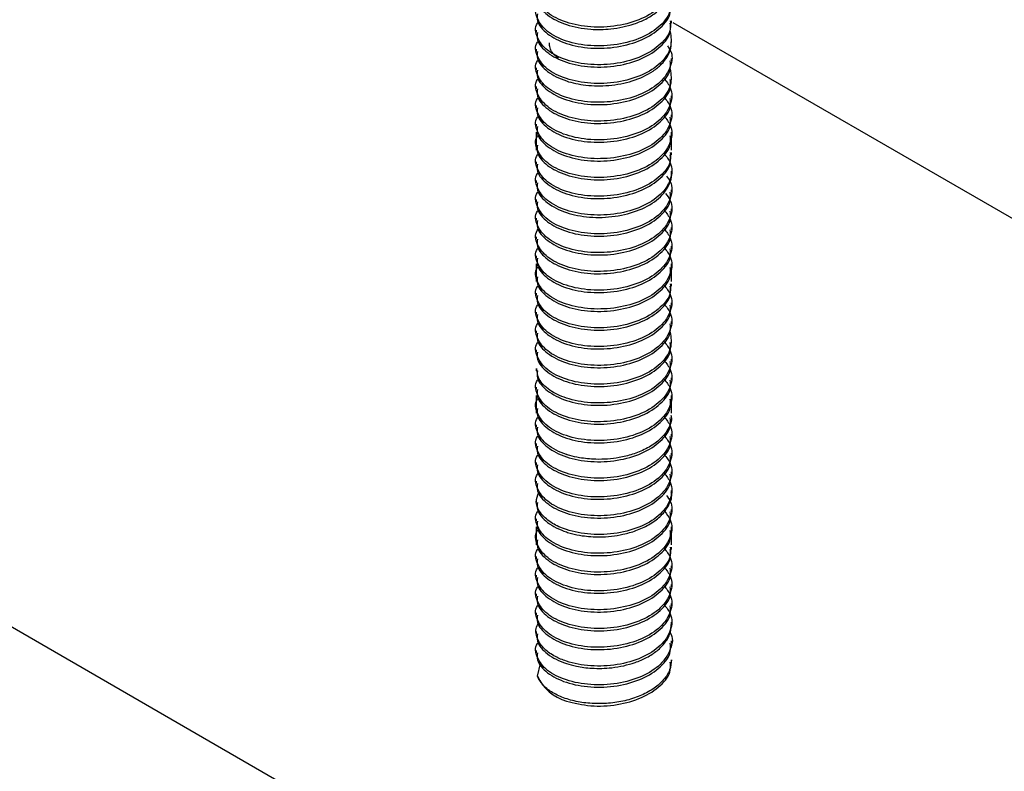
# Model space of a CAD drawing. Units: millimetres. Extents: x -9616 to 90120, y -40758 to 9202.
# Drawn here: x 25828 to 25871, y -35225 to -35192 of the extents above; entities that cross this region are included whole.
import ezdxf

# ---------------------------------------------------------------- set-up
doc = ezdxf.new("R2010")
doc.units = ezdxf.units.MM

msp = doc.modelspace()

# ---------------------------------------------------------------- linework, layer by layer
at = {"color": 7, "linetype": 'Continuous', "lineweight": 25}
for p, q in [((25950.299, -35289.277), (25527.802, -35045.375)), ((25856.279, -35192.199), (25856.279, -35192.097)), ((25987.422, -35267.846), (25856.351, -35192.18)), ((25850.395, -35192.506), (25850.395, -35192.608)), ((25856.279, -35193.016), (25856.279, -35192.914)), ((25850.395, -35193.322), (25850.395, -35193.424)), ((25856.279, -35193.832), (25856.279, -35193.73)), ((25850.395, -35194.139), (25850.395, -35194.241)), ((25856.279, -35194.649), (25856.279, -35194.547)), ((25850.395, -35194.955), (25850.395, -35195.057)), ((25856.279, -35195.466), (25856.279, -35195.363)), ((25850.395, -35195.771), (25850.395, -35195.874)), ((25856.279, -35196.282), (25856.279, -35196.18)), ((25850.395, -35196.588), (25850.395, -35196.69)), ((25850.395, -35196.941), (25850.395, -35197.507)), ((25856.279, -35197.099), (25856.279, -35196.941)), ((25856.279, -35197.715), (25856.279, -35196.997)), ((25850.395, -35197.405), (25850.395, -35197.715)), ((25856.279, -35197.915), (25856.279, -35197.813)), ((25850.395, -35198.221), (25850.395, -35198.324)), ((25856.279, -35198.732), (25856.279, -35198.63)), ((25850.395, -35199.038), (25850.395, -35199.14)), ((25856.279, -35199.548), (25856.279, -35199.446)), ((25850.395, -35199.854), (25850.395, -35199.956)), ((25856.279, -35200.365), (25856.279, -35200.263)), ((25850.395, -35200.671), (25850.395, -35200.773)), ((25856.279, -35201.181), (25856.279, -35201.079)), ((25850.395, -35201.488), (25850.395, -35201.59)), ((25856.279, -35201.998), (25856.279, -35201.896)), ((25850.395, -35202.304), (25850.395, -35202.406)), ((25850.395, -35202.657), (25850.395, -35203.223)), ((25856.279, -35202.814), (25856.279, -35202.657)), ((25856.279, -35203.431), (25856.279, -35202.712)), ((25850.395, -35203.121), (25850.395, -35203.431)), ((25856.279, -35203.631), (25856.279, -35203.529)), ((25850.395, -35203.937), (25850.395, -35204.039)), ((25856.279, -35204.449), (25856.279, -35204.345)), ((25850.395, -35204.754), (25850.395, -35204.856)), ((25856.279, -35205.264), (25856.279, -35205.162)), ((25850.395, -35205.57), (25850.395, -35205.672)), ((25856.279, -35206.081), (25856.279, -35205.979)), ((25850.395, -35206.387), (25850.395, -35206.489)), ((25856.279, -35206.897), (25856.279, -35206.795)), ((25850.395, -35207.204), (25850.395, -35207.305)), ((25856.279, -35207.714), (25856.279, -35207.612)), ((25850.395, -35208.02), (25850.395, -35208.122)), ((25850.395, -35208.373), (25850.395, -35208.939)), ((25856.279, -35208.53), (25856.279, -35208.373)), ((25856.279, -35209.146), (25856.279, -35208.428)), ((25850.395, -35208.837), (25850.395, -35209.146)), ((25856.279, -35209.347), (25856.279, -35209.245)), ((25850.395, -35209.653), (25850.395, -35209.755)), ((25856.279, -35210.164), (25856.279, -35210.061)), ((25850.395, -35210.469), (25850.395, -35210.572)), ((25856.279, -35210.98), (25856.279, -35210.878)), ((25850.395, -35211.286), (25850.395, -35211.388)), ((25856.279, -35211.796), (25856.279, -35211.694)), ((25850.395, -35212.103), (25850.395, -35212.205)), ((25856.279, -35212.613), (25856.279, -35212.511)), ((25850.395, -35212.919), (25850.395, -35213.022)), ((25856.279, -35213.429), (25856.279, -35213.327)), ((25850.395, -35213.736), (25850.395, -35213.838)), ((25850.395, -35214.089), (25850.395, -35214.654)), ((25856.279, -35214.246), (25856.279, -35214.089)), ((25856.279, -35214.862), (25856.279, -35214.144)), ((25850.395, -35214.552), (25850.395, -35214.862)), ((25850.395, -35215.368), (25850.395, -35215.471)), ((25856.279, -35215.063), (25856.279, -35214.961)), ((25856.279, -35215.88), (25856.279, -35215.777)), ((25850.395, -35216.185), (25850.395, -35216.287)), ((25856.279, -35216.696), (25856.279, -35216.594)), ((25850.395, -35217.002), (25850.395, -35217.104)), ((25856.279, -35217.512), (25856.279, -35217.41)), ((25850.395, -35217.818), (25850.395, -35217.921)), ((25856.279, -35218.329), (25856.279, -35218.226)), ((25850.395, -35218.635), (25850.395, -35218.737)), ((25856.279, -35219.145), (25856.279, -35219.043)), ((25850.395, -35219.451), (25850.395, -35219.553)), ((25850.448, -35220.577), (25850.584, -35220.028)), ((25856.279, -35219.962), (25856.279, -35219.86))]:
    msp.add_line(p, q, dxfattribs=at)
msp.add_arc((25852.28, -35219.722), 2.017, 205.0651, 253.5086, dxfattribs=at)
for points, knots in [([(25855.952, -35189.699), (25856.057, -35189.832), (25856.332, -35190.181), (25856.288, -35190.829), (25855.853, -35191.505), (25855.018, -35192.039), (25853.932, -35192.351), (25852.753, -35192.403), (25851.667, -35192.196), (25850.823, -35191.765), (25850.406, -35191.195), (25850.312, -35190.738), (25850.478, -35190.534), (25850.492, -35190.517)], [0, 0, 0, 0, 0.062948, 0.165986, 0.269024, 0.372062, 0.4751, 0.578138, 0.681176, 0.784214, 0.887252, 0.99029, 1, 1, 1, 1]), ([(25856.222, -35190.922), (25856.254, -35191.162), (25856.319, -35191.641), (25855.845, -35192.324), (25855.02, -35192.855), (25853.931, -35193.168), (25852.754, -35193.22), (25851.667, -35193.012), (25850.824, -35192.582), (25850.406, -35192.013), (25850.312, -35191.555), (25850.478, -35191.351), (25850.492, -35191.333)], [0, 0, 0, 0, 0.109835, 0.219793, 0.329751, 0.439709, 0.549667, 0.659625, 0.769583, 0.87954, 0.989498, 1, 1, 1, 1]), ([(25850.452, -35190.974), (25850.441, -35191.078), (25850.409, -35191.387), (25850.845, -35191.868), (25851.661, -35192.298), (25852.668, -35192.488), (25853.702, -35192.47), (25854.529, -35192.295), (25855.181, -35192.023), (25855.649, -35191.729), (25856.02, -35191.356), (25856.252, -35190.956), (25856.256, -35190.683), (25856.258, -35190.565)], [0, 0, 0, 0, 0.0629276, 0.187688, 0.3124483, 0.4376104, 0.5315401, 0.6460597, 0.7113414, 0.7818109, 0.8574637, 0.9382945, 1, 1, 1, 1]), ([(25850.452, -35191.791), (25850.441, -35191.895), (25850.41, -35192.204), (25850.846, -35192.685), (25851.661, -35193.114), (25852.756, -35193.322), (25853.931, -35193.27), (25855.023, -35192.957), (25855.836, -35192.424), (25856.267, -35191.859), (25856.234, -35191.501), (25856.223, -35191.383)], [0, 0, 0, 0, 0.063137, 0.188132, 0.313127, 0.438123, 0.563118, 0.688113, 0.813108, 0.938103, 1, 1, 1, 1]), ([(25856.223, -35192.098), (25856.234, -35192.216), (25856.267, -35192.574), (25855.836, -35193.139), (25855.023, -35193.672), (25853.931, -35193.984), (25852.754, -35194.036), (25851.667, -35193.829), (25850.823, -35193.398), (25850.406, -35192.829), (25850.312, -35192.371), (25850.478, -35192.167), (25850.492, -35192.15)], [0, 0, 0, 0, 0.057651, 0.174067, 0.290484, 0.4069, 0.523316, 0.639732, 0.756148, 0.872565, 0.988981, 1, 1, 1, 1]), ([(25850.452, -35192.608), (25850.441, -35192.712), (25850.41, -35193.021), (25850.846, -35193.502), (25851.662, -35193.931), (25852.756, -35194.139), (25853.931, -35194.086), (25855.024, -35193.774), (25855.836, -35193.241), (25856.267, -35192.676), (25856.234, -35192.318), (25856.223, -35192.2)], [0, 0, 0, 0, 0.06325, 0.188234, 0.313218, 0.438201, 0.563185, 0.688169, 0.813153, 0.938137, 1, 1, 1, 1]), ([(25856.222, -35192.556), (25856.254, -35192.795), (25856.319, -35193.274), (25855.845, -35193.956), (25855.021, -35194.488), (25853.932, -35194.801), (25852.754, -35194.853), (25851.667, -35194.645), (25850.823, -35194.215), (25850.406, -35193.645), (25850.312, -35193.188), (25850.478, -35192.984), (25850.492, -35192.966)], [0, 0, 0, 0, 0.1096406, 0.219643, 0.3296454, 0.4396479, 0.5496503, 0.6596527, 0.7696552, 0.8796576, 0.98966, 1, 1, 1, 1]), ([(25850.452, -35193.424), (25850.441, -35193.528), (25850.41, -35193.837), (25850.845, -35194.318), (25851.611, -35194.72), (25852.563, -35194.924), (25853.572, -35194.938), (25854.617, -35194.736), (25855.382, -35194.377), (25855.854, -35193.99), (25856.116, -35193.65), (25856.265, -35193.319), (25856.265, -35193.103), (25856.264, -35193.016)], [0, 0, 0, 0, 0.0629829, 0.1877717, 0.3125608, 0.4140517, 0.5222145, 0.6370372, 0.7585069, 0.8220433, 0.8872619, 0.9541623, 1, 1, 1, 1]), ([(25851.361, -35193.716), (25851.317, -35193.686), (25851.111, -35193.543), (25850.978, -35193.305), (25850.978, -35193.107), (25850.977, -35193.053)], [0, 0, 0, 0, 0.164168, 0.769028, 1, 1, 1, 1]), ([(25856.101, -35193.189), (25856.145, -35193.249), (25856.35, -35193.527), (25856.279, -35194.097), (25855.856, -35194.771), (25855.018, -35195.305), (25853.933, -35195.617), (25852.754, -35195.669), (25851.667, -35195.462), (25850.823, -35195.031), (25850.406, -35194.462), (25850.312, -35194.004), (25850.478, -35193.8), (25850.492, -35193.783)], [0, 0, 0, 0, 0.029216, 0.135958, 0.2427, 0.349442, 0.456184, 0.562926, 0.669668, 0.77641, 0.883152, 0.989894, 1, 1, 1, 1]), ([(25850.452, -35194.241), (25850.441, -35194.344), (25850.41, -35194.653), (25850.845, -35195.135), (25851.661, -35195.564), (25852.755, -35195.772), (25853.93, -35195.719), (25855.023, -35195.407), (25855.836, -35194.874), (25856.267, -35194.309), (25856.234, -35193.951), (25856.223, -35193.832)], [0, 0, 0, 0, 0.063091, 0.188091, 0.31309, 0.43809, 0.56309, 0.688089, 0.813089, 0.938089, 1, 1, 1, 1]), ([(25856.222, -35194.189), (25856.254, -35194.428), (25856.319, -35194.907), (25855.845, -35195.589), (25855.021, -35196.121), (25853.932, -35196.434), (25852.755, -35196.486), (25851.668, -35196.279), (25850.824, -35195.848), (25850.406, -35195.279), (25850.312, -35194.821), (25850.478, -35194.617), (25850.492, -35194.599)], [0, 0, 0, 0, 0.109591, 0.219576, 0.329562, 0.439547, 0.549533, 0.659518, 0.769504, 0.879489, 0.989475, 1, 1, 1, 1]), ([(25855.952, -35194.598), (25856.057, -35194.731), (25856.332, -35195.08), (25856.288, -35195.728), (25855.853, -35196.404), (25855.018, -35196.938), (25853.932, -35197.25), (25852.755, -35197.303), (25852.026, -35197.163), (25851.389, -35196.952), (25850.822, -35196.663), (25850.406, -35196.094), (25850.312, -35195.636), (25850.477, -35195.433), (25850.492, -35195.415)], [0, 0, 0, 0, 0.062961, 0.166011, 0.269062, 0.372113, 0.475164, 0.578215, 0.681267, 0.681276, 0.784281, 0.887337, 0.990394, 1, 1, 1, 1]), ([(25850.452, -35195.057), (25850.441, -35195.161), (25850.41, -35195.47), (25850.846, -35195.952), (25851.662, -35196.381), (25852.756, -35196.588), (25853.931, -35196.536), (25855.024, -35196.223), (25855.836, -35195.69), (25856.267, -35195.125), (25856.234, -35194.767), (25856.223, -35194.649)], [0, 0, 0, 0, 0.063267, 0.18825, 0.313233, 0.438215, 0.563198, 0.68818, 0.813163, 0.938145, 1, 1, 1, 1]), ([(25855.952, -35195.415), (25856.057, -35195.547), (25856.332, -35195.897), (25856.288, -35196.545), (25855.853, -35197.221), (25855.018, -35197.755), (25853.932, -35198.067), (25852.753, -35198.119), (25851.667, -35197.912), (25850.823, -35197.481), (25850.406, -35196.911), (25850.312, -35196.454), (25850.478, -35196.25), (25850.492, -35196.232)], [0, 0, 0, 0, 0.062946, 0.165983, 0.269021, 0.372059, 0.475096, 0.578134, 0.681171, 0.784209, 0.887247, 0.990284, 1, 1, 1, 1]), ([(25850.452, -35195.874), (25850.441, -35195.978), (25850.41, -35196.287), (25850.845, -35196.768), (25851.661, -35197.197), (25852.755, -35197.405), (25853.931, -35197.353), (25855.023, -35197.04), (25855.836, -35196.507), (25856.267, -35195.942), (25856.234, -35195.584), (25856.223, -35195.466)], [0, 0, 0, 0, 0.06311, 0.188108, 0.313106, 0.438104, 0.563102, 0.6881, 0.813098, 0.938096, 1, 1, 1, 1]), ([(25855.952, -35196.231), (25856.057, -35196.364), (25856.332, -35196.714), (25856.288, -35197.362), (25855.853, -35198.038), (25855.018, -35198.571), (25853.932, -35198.883), (25852.754, -35198.936), (25851.668, -35198.728), (25850.824, -35198.298), (25850.406, -35197.728), (25850.312, -35197.271), (25850.478, -35197.067), (25850.492, -35197.049)], [0, 0, 0, 0, 0.063032, 0.166046, 0.26906, 0.372074, 0.475088, 0.578102, 0.681116, 0.78413, 0.887144, 0.990158, 1, 1, 1, 1]), ([(25850.452, -35196.69), (25850.441, -35196.794), (25850.41, -35197.103), (25850.845, -35197.584), (25851.661, -35198.013), (25852.755, -35198.221), (25853.93, -35198.169), (25855.023, -35197.857), (25855.836, -35197.324), (25856.267, -35196.759), (25856.234, -35196.401), (25856.223, -35196.282)], [0, 0, 0, 0, 0.06309, 0.188091, 0.313091, 0.438091, 0.563091, 0.688091, 0.813091, 0.938091, 1, 1, 1, 1]), ([(25850.452, -35197.507), (25850.441, -35197.611), (25850.41, -35197.92), (25850.846, -35198.401), (25851.661, -35198.83), (25852.756, -35199.038), (25853.931, -35198.985), (25855.023, -35198.673), (25855.836, -35198.14), (25856.267, -35197.575), (25856.234, -35197.217), (25856.223, -35197.099)], [0, 0, 0, 0, 0.063162, 0.188155, 0.313147, 0.43814, 0.563133, 0.688126, 0.813119, 0.938111, 1, 1, 1, 1]), ([(25856.223, -35197.813), (25856.234, -35197.932), (25856.267, -35198.29), (25855.836, -35198.855), (25855.023, -35199.388), (25853.931, -35199.7), (25852.754, -35199.752), (25851.667, -35199.545), (25850.823, -35199.114), (25850.406, -35198.544), (25850.312, -35198.087), (25850.478, -35197.883), (25850.492, -35197.865)], [0, 0, 0, 0, 0.057657, 0.174076, 0.290495, 0.406914, 0.523333, 0.639751, 0.75617, 0.872589, 0.989008, 1, 1, 1, 1]), ([(25855.952, -35197.865), (25856.057, -35197.997), (25856.332, -35198.347), (25856.288, -35198.995), (25855.853, -35199.671), (25855.018, -35200.204), (25853.932, -35200.516), (25852.753, -35200.569), (25851.667, -35200.361), (25850.823, -35199.93), (25850.406, -35199.361), (25850.312, -35198.903), (25850.478, -35198.7), (25850.492, -35198.682)], [0, 0, 0, 0, 0.062958, 0.165997, 0.269036, 0.372076, 0.475115, 0.578155, 0.681194, 0.784233, 0.887273, 0.990312, 1, 1, 1, 1]), ([(25850.452, -35198.323), (25850.441, -35198.427), (25850.41, -35198.737), (25850.846, -35199.218), (25851.662, -35199.647), (25852.756, -35199.854), (25853.931, -35199.802), (25855.024, -35199.489), (25855.836, -35198.957), (25856.267, -35198.391), (25856.234, -35198.034), (25856.223, -35197.915)], [0, 0, 0, 0, 0.063236, 0.188221, 0.313207, 0.438192, 0.563177, 0.688162, 0.813148, 0.938133, 1, 1, 1, 1]), ([(25856.059, -35198.842), (25856.12, -35198.922), (25856.344, -35199.22), (25856.282, -35199.812), (25855.855, -35200.487), (25855.018, -35201.021), (25853.933, -35201.333), (25852.754, -35201.385), (25851.668, -35201.178), (25850.824, -35200.747), (25850.406, -35200.178), (25850.312, -35199.72), (25850.478, -35199.516), (25850.492, -35199.499)], [0, 0, 0, 0, 0.038929, 0.1446, 0.250272, 0.355943, 0.461615, 0.567286, 0.672958, 0.778629, 0.884301, 0.989972, 1, 1, 1, 1]), ([(25850.452, -35199.14), (25850.441, -35199.244), (25850.41, -35199.553), (25850.845, -35200.034), (25851.648, -35200.456), (25852.705, -35200.663), (25853.839, -35200.63), (25854.918, -35200.347), (25855.783, -35199.839), (25856.179, -35199.278), (25856.292, -35198.896), (25856.274, -35198.753), (25856.271, -35198.732)], [0, 0, 0, 0, 0.063058, 0.187997, 0.312935, 0.431891, 0.552558, 0.674933, 0.799017, 0.924809, 0.988662, 1, 1, 1, 1]), ([(25856.018, -35199.596), (25856.095, -35199.697), (25856.339, -35200.015), (25856.285, -35200.628), (25855.855, -35201.303), (25855.019, -35201.837), (25853.933, -35202.15), (25852.754, -35202.202), (25851.668, -35201.995), (25850.824, -35201.564), (25850.406, -35200.995), (25850.312, -35200.537), (25850.478, -35200.333), (25850.492, -35200.315)], [0, 0, 0, 0, 0.048324, 0.152955, 0.257585, 0.362216, 0.466846, 0.571477, 0.676107, 0.780738, 0.885368, 0.989999, 1, 1, 1, 1]), ([(25850.452, -35199.956), (25850.441, -35200.06), (25850.41, -35200.369), (25850.845, -35200.85), (25851.661, -35201.279), (25852.755, -35201.487), (25853.93, -35201.435), (25855.023, -35201.123), (25855.836, -35200.59), (25856.267, -35200.025), (25856.234, -35199.667), (25856.223, -35199.548)], [0, 0, 0, 0, 0.063091, 0.188091, 0.31309, 0.43809, 0.56309, 0.688089, 0.813089, 0.938089, 1, 1, 1, 1]), ([(25855.952, -35200.314), (25856.057, -35200.447), (25856.332, -35200.796), (25856.288, -35201.444), (25855.853, -35202.12), (25855.018, -35202.654), (25853.932, -35202.966), (25852.753, -35203.018), (25851.672, -35202.812), (25850.833, -35202.386), (25850.411, -35201.824), (25850.312, -35201.366), (25850.477, -35201.158), (25850.495, -35201.135)], [0, 0, 0, 0, 0.062981, 0.166067, 0.269152, 0.372237, 0.475323, 0.578409, 0.681495, 0.783181, 0.885266, 0.987752, 1, 1, 1, 1]), ([(25850.452, -35200.773), (25850.441, -35200.877), (25850.41, -35201.186), (25850.846, -35201.668), (25851.662, -35202.096), (25852.757, -35202.304), (25853.931, -35202.252), (25855.024, -35201.939), (25855.836, -35201.406), (25856.267, -35200.841), (25856.234, -35200.483), (25856.223, -35200.365)], [0, 0, 0, 0, 0.063273, 0.188255, 0.313237, 0.438219, 0.563201, 0.688183, 0.813165, 0.938147, 1, 1, 1, 1]), ([(25855.952, -35201.131), (25856.057, -35201.263), (25856.332, -35201.613), (25856.288, -35202.261), (25855.853, -35202.937), (25855.018, -35203.47), (25853.932, -35203.783), (25852.753, -35203.835), (25851.667, -35203.627), (25850.823, -35203.197), (25850.406, -35202.627), (25850.312, -35202.17), (25850.478, -35201.966), (25850.492, -35201.948)], [0, 0, 0, 0, 0.062944, 0.165981, 0.269018, 0.372056, 0.475093, 0.57813, 0.681168, 0.784205, 0.887242, 0.990279, 1, 1, 1, 1]), ([(25850.452, -35201.59), (25850.441, -35201.693), (25850.41, -35202.002), (25850.845, -35202.484), (25851.661, -35202.913), (25852.755, -35203.121), (25853.93, -35203.068), (25855.023, -35202.756), (25855.836, -35202.223), (25856.267, -35201.658), (25856.234, -35201.3), (25856.223, -35201.182)], [0, 0, 0, 0, 0.063091, 0.188091, 0.313091, 0.438091, 0.563091, 0.688091, 0.813091, 0.938091, 1, 1, 1, 1]), ([(25855.952, -35201.947), (25856.057, -35202.08), (25856.332, -35202.43), (25856.288, -35203.078), (25855.853, -35203.753), (25855.018, -35204.287), (25853.932, -35204.599), (25852.754, -35204.651), (25851.668, -35204.444), (25850.824, -35204.014), (25850.406, -35203.444), (25850.312, -35202.987), (25850.478, -35202.783), (25850.492, -35202.765)], [0, 0, 0, 0, 0.063006, 0.166021, 0.269037, 0.372052, 0.475068, 0.578083, 0.681099, 0.784114, 0.88713, 0.990145, 1, 1, 1, 1]), ([(25850.452, -35202.406), (25850.441, -35202.51), (25850.41, -35202.819), (25850.845, -35203.3), (25851.661, -35203.729), (25852.755, -35203.937), (25853.93, -35203.885), (25855.023, -35203.572), (25855.835, -35203.04), (25856.267, -35202.474), (25856.234, -35202.116), (25856.223, -35201.998)], [0, 0, 0, 0, 0.0630884, 0.1880881, 0.3130877, 0.4380874, 0.5630871, 0.6880867, 0.8130864, 0.9380861, 1, 1, 1, 1]), ([(25850.452, -35203.223), (25850.441, -35203.326), (25850.41, -35203.636), (25850.846, -35204.117), (25851.662, -35204.546), (25852.756, -35204.754), (25853.931, -35204.701), (25855.024, -35204.389), (25855.836, -35203.856), (25856.267, -35203.291), (25856.234, -35202.933), (25856.223, -35202.814)], [0, 0, 0, 0, 0.063185, 0.188176, 0.313166, 0.438157, 0.563147, 0.688138, 0.813128, 0.938119, 1, 1, 1, 1]), ([(25856.223, -35203.529), (25856.234, -35203.648), (25856.267, -35204.005), (25855.836, -35204.571), (25855.023, -35205.103), (25853.931, -35205.416), (25852.754, -35205.468), (25851.667, -35205.261), (25850.823, -35204.83), (25850.406, -35204.26), (25850.312, -35203.803), (25850.478, -35203.599), (25850.492, -35203.581)], [0, 0, 0, 0, 0.05766, 0.17408, 0.290501, 0.406921, 0.523341, 0.639762, 0.756182, 0.872602, 0.989023, 1, 1, 1, 1]), ([(25855.952, -35203.58), (25856.057, -35203.713), (25856.332, -35204.063), (25856.288, -35204.71), (25855.853, -35205.387), (25855.018, -35205.92), (25853.932, -35206.232), (25852.753, -35206.284), (25851.667, -35206.077), (25850.823, -35205.646), (25850.406, -35205.077), (25850.312, -35204.619), (25850.478, -35204.415), (25850.492, -35204.398)], [0, 0, 0, 0, 0.0629723, 0.1660103, 0.2690482, 0.3720862, 0.4751241, 0.5781621, 0.6812, 0.784238, 0.8872759, 0.9903139, 1, 1, 1, 1]), ([(25850.452, -35204.039), (25850.441, -35204.143), (25850.41, -35204.452), (25850.846, -35204.934), (25851.662, -35205.362), (25852.756, -35205.57), (25853.931, -35205.518), (25855.024, -35205.205), (25855.836, -35204.673), (25856.267, -35204.107), (25856.234, -35203.75), (25856.223, -35203.631)], [0, 0, 0, 0, 0.06322, 0.188207, 0.313194, 0.438181, 0.563167, 0.688154, 0.813141, 0.938128, 1, 1, 1, 1]), ([(25855.952, -35204.397), (25856.057, -35204.529), (25856.332, -35204.879), (25856.288, -35205.527), (25855.854, -35206.203), (25855.019, -35206.736), (25853.933, -35207.049), (25852.754, -35207.101), (25851.668, -35206.894), (25850.824, -35206.463), (25850.406, -35205.894), (25850.312, -35205.436), (25850.478, -35205.232), (25850.492, -35205.214)], [0, 0, 0, 0, 0.06292, 0.165951, 0.268983, 0.372014, 0.475045, 0.578076, 0.681107, 0.784138, 0.887169, 0.9902, 1, 1, 1, 1]), ([(25850.452, -35204.856), (25850.441, -35204.96), (25850.41, -35205.269), (25850.845, -35205.75), (25851.389, -35206.036), (25852.026, -35206.247), (25852.755, -35206.388), (25853.93, -35206.335), (25855.023, -35206.023), (25855.835, -35205.491), (25856.267, -35204.925), (25856.234, -35204.567), (25856.223, -35204.449)], [0, 0, 0, 0, 0.063084, 0.188085, 0.313085, 0.313094, 0.438038, 0.563044, 0.688051, 0.813059, 0.938068, 1, 1, 1, 1]), ([(25850.452, -35205.672), (25850.441, -35205.776), (25850.41, -35206.085), (25850.845, -35206.566), (25851.661, -35206.995), (25852.755, -35207.203), (25853.93, -35207.151), (25855.023, -35206.838), (25855.836, -35206.306), (25856.267, -35205.74), (25856.234, -35205.383), (25856.223, -35205.264)], [0, 0, 0, 0, 0.063091, 0.18809, 0.31309, 0.43809, 0.563089, 0.688089, 0.813089, 0.938088, 1, 1, 1, 1]), ([(25856.222, -35205.621), (25856.254, -35205.86), (25856.319, -35206.339), (25855.845, -35207.021), (25855.021, -35207.553), (25853.932, -35207.865), (25852.754, -35207.918), (25851.668, -35207.71), (25850.824, -35207.28), (25850.406, -35206.71), (25850.312, -35206.253), (25850.478, -35206.049), (25850.492, -35206.031)], [0, 0, 0, 0, 0.1096061, 0.219593, 0.3295798, 0.4395667, 0.5495536, 0.6595405, 0.7695274, 0.8795143, 0.9895011, 1, 1, 1, 1]), ([(25855.952, -35206.03), (25856.057, -35206.162), (25856.332, -35206.512), (25856.288, -35207.16), (25855.853, -35207.836), (25855.018, -35208.37), (25853.932, -35208.682), (25852.755, -35208.734), (25851.717, -35208.536), (25850.947, -35208.161), (25850.468, -35207.701), (25850.438, -35207.36), (25850.424, -35207.202)], [0, 0, 0, 0, 0.06699, 0.176639, 0.286288, 0.395937, 0.505587, 0.615237, 0.724887, 0.818013, 0.915869, 1, 1, 1, 1]), ([(25850.452, -35206.489), (25850.441, -35206.593), (25850.41, -35206.902), (25850.846, -35207.384), (25851.662, -35207.812), (25852.757, -35208.02), (25853.931, -35207.967), (25855.024, -35207.655), (25855.836, -35207.122), (25856.267, -35206.557), (25856.234, -35206.199), (25856.223, -35206.081)], [0, 0, 0, 0, 0.063276, 0.188257, 0.313239, 0.438221, 0.563202, 0.688184, 0.813166, 0.938147, 1, 1, 1, 1]), ([(25855.952, -35206.846), (25856.057, -35206.979), (25856.332, -35207.329), (25856.288, -35207.976), (25855.853, -35208.653), (25855.018, -35209.186), (25853.932, -35209.498), (25852.753, -35209.551), (25851.667, -35209.343), (25850.823, -35208.912), (25850.406, -35208.343), (25850.312, -35207.885), (25850.478, -35207.681), (25850.492, -35207.664)], [0, 0, 0, 0, 0.062942, 0.16598, 0.269017, 0.372054, 0.475091, 0.578129, 0.681166, 0.784203, 0.887241, 0.990278, 1, 1, 1, 1]), ([(25850.452, -35207.305), (25850.441, -35207.409), (25850.41, -35207.718), (25850.845, -35208.199), (25851.661, -35208.628), (25852.755, -35208.836), (25853.93, -35208.784), (25855.023, -35208.472), (25855.836, -35207.939), (25856.267, -35207.374), (25856.234, -35207.016), (25856.223, -35206.897)], [0, 0, 0, 0, 0.0630904, 0.1880905, 0.3130906, 0.4380907, 0.5630908, 0.6880909, 0.813091, 0.9380912, 1, 1, 1, 1]), ([(25855.952, -35207.663), (25856.057, -35207.796), (25856.332, -35208.145), (25856.288, -35208.793), (25855.853, -35209.469), (25855.019, -35210.003), (25853.933, -35210.315), (25852.754, -35210.367), (25851.668, -35210.16), (25850.824, -35209.73), (25850.406, -35209.16), (25850.312, -35208.703), (25850.478, -35208.498), (25850.492, -35208.481)], [0, 0, 0, 0, 0.062978, 0.165996, 0.269013, 0.372031, 0.475048, 0.578066, 0.681083, 0.784101, 0.887118, 0.990136, 1, 1, 1, 1]), ([(25850.452, -35208.122), (25850.441, -35208.225), (25850.41, -35208.534), (25850.845, -35209.016), (25851.661, -35209.445), (25852.755, -35209.653), (25853.93, -35209.601), (25855.023, -35209.288), (25855.836, -35208.755), (25856.267, -35208.19), (25856.234, -35207.832), (25856.223, -35207.714)], [0, 0, 0, 0, 0.063091, 0.188091, 0.31309, 0.43809, 0.56309, 0.68809, 0.81309, 0.93809, 1, 1, 1, 1]), ([(25850.452, -35208.938), (25850.441, -35209.042), (25850.41, -35209.351), (25850.846, -35209.833), (25851.662, -35210.262), (25852.756, -35210.469), (25853.931, -35210.417), (25855.024, -35210.104), (25855.836, -35209.572), (25856.267, -35209.006), (25856.234, -35208.649), (25856.223, -35208.53)], [0, 0, 0, 0, 0.063207, 0.188195, 0.313183, 0.438172, 0.56316, 0.688149, 0.813137, 0.938126, 1, 1, 1, 1]), ([(25856.254, -35209.246), (25856.262, -35209.286), (25856.306, -35209.51), (25856.114, -35209.902), (25855.727, -35210.356), (25855.192, -35210.701), (25854.608, -35210.939), (25853.877, -35211.118), (25853.075, -35211.178), (25852.354, -35211.106), (25851.956, -35211.015), (25851.779, -35210.962), (25851.729, -35210.946), (25851.394, -35210.836), (25850.822, -35210.545), (25850.406, -35209.976), (25850.312, -35209.518), (25850.478, -35209.315), (25850.492, -35209.297)], [0, 0, 0, 0, 0.019698, 0.109514, 0.192361, 0.268227, 0.3371, 0.398972, 0.501298, 0.575761, 0.622196, 0.63487, 0.638566, 0.640501, 0.756642, 0.872838, 0.989034, 1, 1, 1, 1]), ([(25855.952, -35209.296), (25856.057, -35209.429), (25856.332, -35209.778), (25856.288, -35210.426), (25855.853, -35211.102), (25855.018, -35211.636), (25853.932, -35211.948), (25852.753, -35212), (25851.667, -35211.793), (25850.823, -35211.362), (25850.406, -35210.792), (25850.312, -35210.335), (25850.478, -35210.131), (25850.492, -35210.114)], [0, 0, 0, 0, 0.062954, 0.165993, 0.2690321, 0.3720712, 0.4751102, 0.5781493, 0.6811883, 0.7842274, 0.8872664, 0.9903055, 1, 1, 1, 1]), ([(25850.452, -35209.755), (25850.441, -35209.859), (25850.41, -35210.168), (25850.846, -35210.65), (25851.662, -35211.078), (25852.756, -35211.286), (25853.931, -35211.234), (25855.024, -35210.921), (25855.836, -35210.388), (25856.267, -35209.823), (25856.234, -35209.465), (25856.223, -35209.347)], [0, 0, 0, 0, 0.063203, 0.188191, 0.31318, 0.438168, 0.563157, 0.688145, 0.813134, 0.938122, 1, 1, 1, 1]), ([(25855.952, -35210.113), (25856.057, -35210.245), (25856.332, -35210.595), (25856.288, -35211.242), (25855.854, -35211.918), (25855.019, -35212.452), (25853.933, -35212.764), (25852.754, -35212.817), (25851.668, -35212.61), (25850.824, -35212.179), (25850.406, -35211.61), (25850.312, -35211.152), (25850.478, -35210.948), (25850.492, -35210.93)], [0, 0, 0, 0, 0.062917, 0.165946, 0.268975, 0.372004, 0.475033, 0.578062, 0.681091, 0.78412, 0.887149, 0.990178, 1, 1, 1, 1]), ([(25850.452, -35210.572), (25850.441, -35210.675), (25850.41, -35210.984), (25850.845, -35211.466), (25851.661, -35211.894), (25852.755, -35212.103), (25853.93, -35212.051), (25855.023, -35211.739), (25855.835, -35211.207), (25856.267, -35210.641), (25856.234, -35210.283), (25856.223, -35210.164)], [0, 0, 0, 0, 0.063074, 0.188073, 0.313072, 0.438038, 0.563044, 0.688051, 0.813059, 0.938068, 1, 1, 1, 1]), ([(25855.953, -35210.93), (25856.057, -35211.062), (25856.332, -35211.412), (25856.288, -35212.059), (25855.854, -35212.735), (25855.019, -35213.269), (25853.933, -35213.581), (25852.754, -35213.634), (25851.668, -35213.426), (25850.824, -35212.996), (25850.406, -35212.426), (25850.312, -35211.969), (25850.478, -35211.764), (25850.492, -35211.747)], [0, 0, 0, 0, 0.0628562, 0.1658922, 0.2689281, 0.3719641, 0.475, 0.578036, 0.6810719, 0.7841079, 0.8871438, 0.9901798, 1, 1, 1, 1]), ([(25850.452, -35211.388), (25850.441, -35211.492), (25850.41, -35211.801), (25850.845, -35212.282), (25851.661, -35212.711), (25852.755, -35212.919), (25853.93, -35212.867), (25855.023, -35212.554), (25855.836, -35212.022), (25856.267, -35211.456), (25856.234, -35211.098), (25856.223, -35210.98)], [0, 0, 0, 0, 0.06309, 0.18809, 0.31309, 0.43809, 0.563089, 0.688089, 0.813089, 0.938088, 1, 1, 1, 1]), ([(25855.952, -35211.746), (25856.057, -35211.878), (25856.332, -35212.228), (25856.288, -35212.876), (25855.853, -35213.552), (25855.018, -35214.085), (25853.932, -35214.397), (25852.754, -35214.45), (25851.773, -35214.262), (25851.049, -35213.935), (25850.573, -35213.525), (25850.331, -35213.042), (25850.452, -35212.723), (25850.506, -35212.581)], [0, 0, 0, 0, 0.0631003, 0.1663866, 0.2696731, 0.3729598, 0.4762468, 0.579534, 0.6828214, 0.7554266, 0.836828, 0.9270029, 1, 1, 1, 1]), ([(25850.452, -35212.205), (25850.441, -35212.309), (25850.41, -35212.618), (25850.846, -35213.099), (25851.662, -35213.528), (25852.757, -35213.736), (25853.931, -35213.683), (25855.024, -35213.371), (25855.836, -35212.838), (25856.267, -35212.273), (25856.234, -35211.915), (25856.223, -35211.796)], [0, 0, 0, 0, 0.063275, 0.188256, 0.313238, 0.43822, 0.563202, 0.688183, 0.813165, 0.938147, 1, 1, 1, 1]), ([(25856.063, -35212.729), (25856.122, -35212.807), (25856.345, -35213.104), (25856.282, -35213.693), (25855.855, -35214.368), (25855.018, -35214.902), (25853.932, -35215.214), (25852.753, -35215.266), (25851.667, -35215.059), (25850.823, -35214.628), (25850.406, -35214.059), (25850.312, -35213.601), (25850.478, -35213.397), (25850.492, -35213.38)], [0, 0, 0, 0, 0.038067, 0.143842, 0.249617, 0.355393, 0.461168, 0.566943, 0.672718, 0.778494, 0.884269, 0.990044, 1, 1, 1, 1]), ([(25850.452, -35213.021), (25850.441, -35213.125), (25850.41, -35213.434), (25850.845, -35213.915), (25851.451, -35214.234), (25852, -35214.396), (25852.472, -35214.493), (25853.234, -35214.546), (25854.047, -35214.457), (25854.761, -35214.254), (25855.317, -35214), (25855.814, -35213.646), (25856.154, -35213.193), (25856.315, -35212.828), (25856.271, -35212.632), (25856.267, -35212.614)], [0, 0, 0, 0, 0.062943, 0.187651, 0.31236, 0.340373, 0.396178, 0.479669, 0.590689, 0.656807, 0.729848, 0.809802, 0.896661, 0.990413, 1, 1, 1, 1]), ([(25855.966, -35213.399), (25856.064, -35213.525), (25856.333, -35213.868), (25856.287, -35214.509), (25855.854, -35215.185), (25855.019, -35215.718), (25853.933, -35216.031), (25852.754, -35216.083), (25851.668, -35215.876), (25850.824, -35215.445), (25850.406, -35214.876), (25850.312, -35214.418), (25850.478, -35214.214), (25850.492, -35214.196)], [0, 0, 0, 0, 0.060013, 0.163355, 0.266698, 0.370041, 0.473384, 0.576726, 0.680069, 0.783412, 0.886755, 0.990097, 1, 1, 1, 1]), ([(25850.452, -35213.838), (25850.441, -35213.941), (25850.41, -35214.25), (25850.845, -35214.732), (25851.661, -35215.161), (25852.755, -35215.369), (25853.93, -35215.316), (25855.023, -35215.004), (25855.836, -35214.471), (25856.267, -35213.906), (25856.234, -35213.548), (25856.223, -35213.429)], [0, 0, 0, 0, 0.063091, 0.188091, 0.31309, 0.43809, 0.56309, 0.68809, 0.81309, 0.93809, 1, 1, 1, 1]), ([(25850.452, -35214.654), (25850.441, -35214.758), (25850.41, -35215.067), (25850.846, -35215.549), (25851.662, -35215.977), (25852.756, -35216.185), (25853.931, -35216.133), (25855.024, -35215.82), (25855.836, -35215.287), (25856.267, -35214.722), (25856.234, -35214.364), (25856.223, -35214.246)], [0, 0, 0, 0, 0.063225, 0.188212, 0.313199, 0.438185, 0.563172, 0.688158, 0.813145, 0.938131, 1, 1, 1, 1]), ([(25856.223, -35214.961), (25856.234, -35215.079), (25856.267, -35215.437), (25855.836, -35216.002), (25855.023, -35216.535), (25853.931, -35216.847), (25852.754, -35216.9), (25851.667, -35216.692), (25850.823, -35216.261), (25850.406, -35215.691), (25850.312, -35215.234), (25850.478, -35215.03), (25850.492, -35215.012)], [0, 0, 0, 0, 0.057648, 0.174076, 0.290505, 0.406933, 0.523362, 0.63979, 0.756221, 0.87266, 0.9891, 1, 1, 1, 1]), ([(25855.952, -35215.012), (25856.057, -35215.144), (25856.332, -35215.494), (25856.288, -35216.142), (25855.853, -35216.818), (25855.018, -35217.352), (25853.932, -35217.664), (25852.753, -35217.716), (25851.667, -35217.509), (25850.823, -35217.078), (25850.406, -35216.508), (25850.312, -35216.051), (25850.478, -35215.847), (25850.492, -35215.829)], [0, 0, 0, 0, 0.062952, 0.165991, 0.26903, 0.372068, 0.475107, 0.578146, 0.681185, 0.784224, 0.887262, 0.990301, 1, 1, 1, 1]), ([(25850.452, -35215.471), (25850.441, -35215.575), (25850.41, -35215.884), (25850.846, -35216.365), (25851.662, -35216.794), (25852.756, -35217.002), (25853.931, -35216.949), (25855.024, -35216.637), (25855.836, -35216.104), (25856.267, -35215.539), (25856.234, -35215.181), (25856.223, -35215.063)], [0, 0, 0, 0, 0.063183, 0.188173, 0.313164, 0.438155, 0.563145, 0.688136, 0.813126, 0.938117, 1, 1, 1, 1]), ([(25855.952, -35215.828), (25856.057, -35215.961), (25856.332, -35216.31), (25856.288, -35216.958), (25855.854, -35217.634), (25855.019, -35218.168), (25853.933, -35218.48), (25852.754, -35218.533), (25851.668, -35218.325), (25850.824, -35217.895), (25850.406, -35217.325), (25850.312, -35216.868), (25850.478, -35216.664), (25850.492, -35216.646)], [0, 0, 0, 0, 0.062914, 0.165941, 0.268968, 0.371995, 0.475022, 0.578049, 0.681076, 0.784103, 0.887131, 0.990158, 1, 1, 1, 1]), ([(25850.452, -35216.287), (25850.441, -35216.391), (25850.41, -35216.7), (25850.845, -35217.181), (25851.661, -35217.61), (25852.755, -35217.819), (25853.93, -35217.767), (25855.023, -35217.455), (25855.835, -35216.922), (25856.267, -35216.357), (25856.234, -35215.999), (25856.223, -35215.88)], [0, 0, 0, 0, 0.063065, 0.188062, 0.31306, 0.438038, 0.563044, 0.688051, 0.813059, 0.938068, 1, 1, 1, 1]), ([(25855.953, -35216.646), (25856.057, -35216.778), (25856.332, -35217.127), (25856.288, -35217.775), (25855.854, -35218.451), (25855.019, -35218.985), (25853.933, -35219.297), (25852.754, -35219.349), (25851.668, -35219.142), (25850.824, -35218.711), (25850.406, -35218.142), (25850.312, -35217.684), (25850.478, -35217.48), (25850.492, -35217.462)], [0, 0, 0, 0, 0.062867, 0.165903, 0.26894, 0.371976, 0.475013, 0.57805, 0.681086, 0.784123, 0.88716, 0.990196, 1, 1, 1, 1]), ([(25850.452, -35217.104), (25850.441, -35217.207), (25850.41, -35217.516), (25850.845, -35217.998), (25851.661, -35218.427), (25852.755, -35218.635), (25853.93, -35218.582), (25855.023, -35218.27), (25855.836, -35217.737), (25856.267, -35217.172), (25856.234, -35216.814), (25856.223, -35216.696)], [0, 0, 0, 0, 0.06309, 0.18809, 0.313089, 0.438089, 0.563089, 0.688089, 0.813089, 0.938089, 1, 1, 1, 1]), ([(25855.952, -35217.461), (25856.057, -35217.594), (25856.332, -35217.943), (25856.288, -35218.591), (25855.853, -35219.267), (25855.018, -35219.801), (25853.932, -35220.113), (25852.754, -35220.166), (25851.831, -35219.989), (25851.177, -35219.713), (25850.708, -35219.386), (25850.395, -35218.921), (25850.351, -35218.518), (25850.47, -35218.305), (25850.488, -35218.274)], [0, 0, 0, 0, 0.062856, 0.165746, 0.268636, 0.371526, 0.474416, 0.577307, 0.680197, 0.735686, 0.804782, 0.887439, 0.9836, 1, 1, 1, 1]), ([(25850.452, -35217.92), (25850.441, -35218.024), (25850.41, -35218.334), (25850.846, -35218.815), (25851.662, -35219.244), (25852.756, -35219.451), (25853.931, -35219.399), (25855.024, -35219.086), (25855.836, -35218.554), (25856.267, -35217.988), (25856.234, -35217.631), (25856.223, -35217.512)], [0, 0, 0, 0, 0.063262, 0.188243, 0.313224, 0.438205, 0.563185, 0.688166, 0.813147, 0.938127, 1, 1, 1, 1]), ([(25850.452, -35218.737), (25850.441, -35218.841), (25850.41, -35219.15), (25850.845, -35219.631), (25851.509, -35219.98), (25852.198, -35220.163), (25852.863, -35220.25), (25853.748, -35220.228), (25854.574, -35220.044), (25855.219, -35219.766), (25855.678, -35219.469), (25856.037, -35219.095), (25856.256, -35218.702), (25856.256, -35218.438), (25856.256, -35218.328)], [0, 0, 0, 0, 0.062937, 0.187634, 0.312332, 0.367129, 0.442002, 0.536878, 0.651662, 0.716821, 0.786998, 0.862186, 0.942383, 1, 1, 1, 1]), ([(25856.22, -35218.68), (25856.221, -35218.681), (25856.369, -35218.903), (25856.266, -35219.412), (25855.859, -35220.083), (25855.017, -35220.618), (25853.933, -35220.93), (25852.753, -35220.982), (25851.667, -35220.775), (25850.823, -35220.344), (25850.406, -35219.774), (25850.312, -35219.317), (25850.478, -35219.113), (25850.492, -35219.096)], [0, 0, 0, 0, 0.00046, 0.11037, 0.22028, 0.33019, 0.4401, 0.550011, 0.659921, 0.769831, 0.879741, 0.989651, 1, 1, 1, 1]), ([(25850.452, -35219.553), (25850.441, -35219.657), (25850.41, -35219.966), (25850.845, -35220.447), (25851.661, -35220.876), (25852.755, -35221.084), (25853.93, -35221.032), (25855.023, -35220.72), (25855.836, -35220.187), (25856.267, -35219.622), (25856.234, -35219.264), (25856.223, -35219.145)], [0, 0, 0, 0, 0.063091, 0.188091, 0.31309, 0.43809, 0.56309, 0.68809, 0.813089, 0.938089, 1, 1, 1, 1]), ([(25856.279, -35219.86), (25856.262, -35220.008), (25856.229, -35220.306), (25855.959, -35220.729), (25855.544, -35221.105), (25854.993, -35221.412), (25854.344, -35221.633), (25853.634, -35221.758), (25852.907, -35221.78), (25852.205, -35221.701), (25851.571, -35221.526), (25851.046, -35221.269), (25850.646, -35220.948), (25850.517, -35220.7), (25850.453, -35220.577)], [0, 0, 0, 0, 0.082761, 0.166147, 0.249532, 0.332917, 0.416303, 0.499688, 0.583073, 0.666459, 0.749844, 0.833229, 0.916615, 1, 1, 1, 1]), ([(25851.707, -35221.656), (25852.053, -35221.741), (25852.743, -35221.911), (25853.933, -35221.846), (25855.022, -35221.537), (25855.835, -35221.004), (25856.267, -35220.439), (25856.234, -35220.081), (25856.223, -35219.962)], [0, 0, 0, 0, 0.1819363, 0.3638726, 0.5458088, 0.7277451, 0.9096814, 1, 1, 1, 1])]:
    msp.add_open_spline(points, degree=3, knots=knots, dxfattribs=at)

doc.saveas('drawing.dxf')
